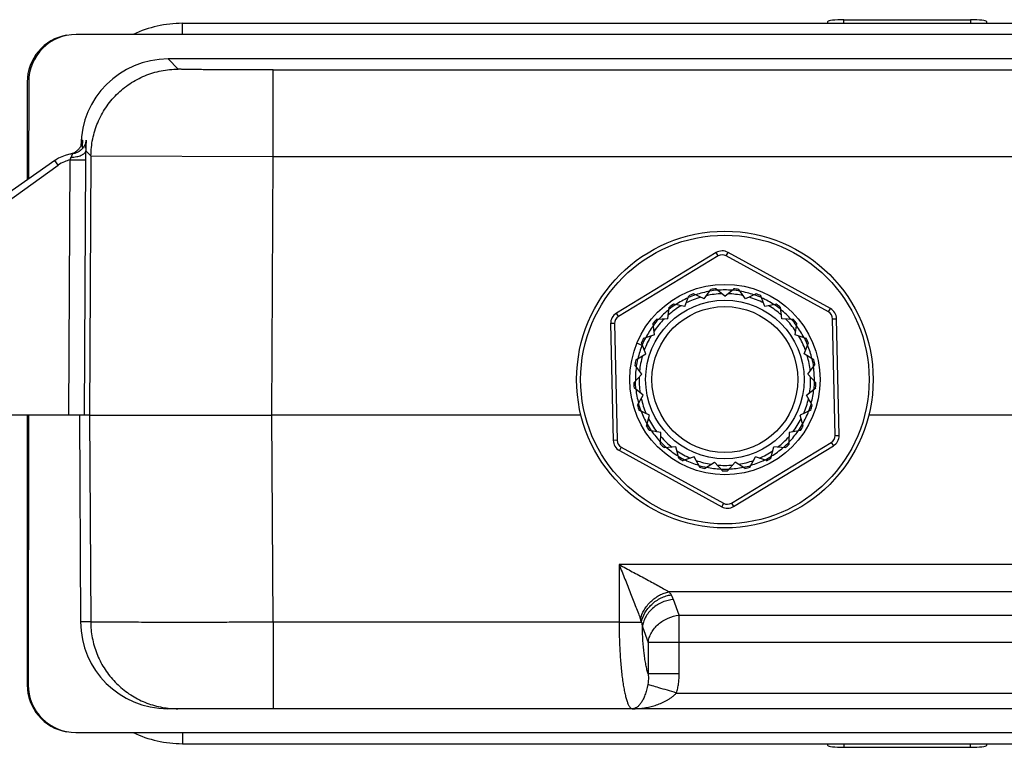
# Model space of a CAD drawing. Extents: x -4602 to -1211, y -1654 to 540.
# Drawn here: x -4297 to -4173, y -624 to -532 of the extents above; entities that cross this region are included whole.
import ezdxf

# ---------------------------------------------------------------- set-up
doc = ezdxf.new("R2010")
doc.units = 0
doc.header["$LTSCALE"] = 20
doc.header["$MEASUREMENT"] = 0
doc.layers.get('0').update_dxf_attribs({"linetype": 'CONTINUOUS'})

msp = doc.modelspace()

# ---------------------------------------------------------------- linework, layer by layer
at = {"color": 7, "linetype": 'Continuous'}
for p, q in [((-4276.847, -533.788), (-4276.847, -532.384)), ((-4276.847, -532.384), (-3928.005, -532.384)), ((-4195.426, -532.384), (-4195.426, -532.171)), ((-4193.426, -532.384), (-4193.426, -531.928)), ((-4193.426, -531.928), (-4177.426, -531.928)), ((-4177.426, -531.928), (-4177.426, -532.384)), ((-4175.426, -532.171), (-4175.426, -532.384)), ((-3914.61, -533.788), (-4290.242, -533.788)), ((-4277.386, -538.157), (-4278.657, -536.879)), ((-4157.426, -536.879), (-4278.657, -536.879)), ((-4265.387, -549.165), (-4265.387, -538.261)), ((-4265.387, -538.261), (-3939.464, -538.261)), ((-4296.426, -539.788), (-4296.426, -552.132)), ((-4296.242, -539.784), (-4296.25, -552.009)), ((-4291.203, -548.915), (-4291.639, -549.037)), ((-4290.956, -548.862), (-4291.042, -548.881)), ((-4289.93, -548.245), (-4289.99, -548.311)), ((-4289.656, -547.821), (-4289.647, -547.831)), ((-4289.573, -548.283), (-4289.643, -548.347)), ((-4289.458, -548.021), (-4289.394, -548.085)), ((-4289.043, -548.438), (-4288.385, -549.099)), ((-4292.952, -549.695), (-4333.907, -578.424)), ((-4292.767, -549.576), (-4292.952, -549.695)), ((-4292.535, -550.276), (-4292.952, -549.695)), ((-4291.639, -549.037), (-4292.063, -549.198)), ((-4291.047, -549.6), (-4291.21, -581.788)), ((-4289.21, -581.788), (-4289.047, -549.576)), ((-4288.385, -549.099), (-4288.554, -581.788)), ((-4288.385, -549.099), (-4265.387, -549.165)), ((-4265.556, -581.788), (-4265.387, -549.165)), ((-4265.387, -549.165), (-3939.464, -549.165)), ((-4329.582, -576.823), (-4292.535, -550.277)), ((-4209.526, -561.287), (-4222.111, -568.926)), ((-4209.267, -561.714), (-4209.526, -561.287)), ((-4208.267, -561.692), (-4208.026, -561.254)), ((-4195.118, -568.333), (-4208.026, -561.254)), ((-4209.267, -561.714), (-4221.852, -569.353)), ((-4195.358, -568.772), (-4208.267, -561.692)), ((-4211.036, -567.118), (-4210.18, -565.922)), ((-4208.424, -566.788), (-4209.551, -565.843)), ((-4208.424, -566.788), (-4207.298, -565.843)), ((-4205.813, -567.118), (-4206.669, -565.922)), ((-4213.483, -568.087), (-4212.951, -566.716)), ((-4211.036, -567.118), (-4212.361, -566.483)), ((-4204.488, -566.483), (-4205.813, -567.118)), ((-4203.366, -568.087), (-4203.898, -566.716)), ((-4215.612, -569.634), (-4215.438, -568.174)), ((-4213.483, -568.087), (-4214.925, -567.801)), ((-4201.924, -567.801), (-4203.366, -568.087)), ((-4201.237, -569.634), (-4201.411, -568.174)), ((-4195.358, -568.772), (-4195.118, -568.333)), ((-4221.852, -569.353), (-4222.111, -568.926)), ((-4215.612, -569.634), (-4217.08, -569.716)), ((-4199.769, -569.716), (-4201.237, -569.634)), ((-4194.839, -569.626), (-4194.34, -569.616)), ((-4194.516, -584.345), (-4194.839, -569.626)), ((-4194.016, -584.334), (-4194.34, -569.616)), ((-4222.333, -570.23), (-4222.833, -570.241)), ((-4222.833, -570.241), (-4222.509, -584.96)), ((-4222.333, -570.23), (-4222.01, -584.949)), ((-4217.29, -571.662), (-4217.484, -570.205)), ((-4199.559, -571.662), (-4199.365, -570.205)), ((-4217.29, -571.662), (-4218.691, -572.106)), ((-4198.158, -572.106), (-4199.559, -571.662)), ((-4218.865, -572.983), (-4219.519, -572.714)), ((-4218.411, -574.043), (-4218.961, -572.68)), ((-4198.438, -574.043), (-4197.888, -572.68)), ((-4219.657, -574.822), (-4218.411, -574.043)), ((-4197.192, -574.822), (-4198.438, -574.043)), ((-4218.904, -576.629), (-4219.776, -575.445)), ((-4197.945, -576.629), (-4197.073, -575.445)), ((-4219.917, -577.693), (-4218.904, -576.629)), ((-4196.931, -577.693), (-4197.945, -576.629)), ((-4218.738, -579.255), (-4219.878, -578.326)), ((-4198.11, -579.255), (-4196.971, -578.326)), ((-4219.456, -580.539), (-4218.738, -579.255)), ((-4197.393, -580.538), (-4198.11, -579.255)), ((-4217.925, -581.759), (-4219.26, -581.142)), ((-4197.589, -581.142), (-4198.924, -581.759)), ((-4288.554, -581.788), (-4341.426, -581.788)), ((-4296.426, -581.788), (-4296.426, -615.788)), ((-4296.271, -581.788), (-4296.295, -615.784)), ((-4289.834, -581.788), (-4289.698, -607.845)), ((-4288.554, -581.788), (-4288.42, -607.845)), ((-4288.554, -581.788), (-4265.556, -581.788)), ((-4265.421, -607.884), (-4265.556, -581.788)), ((-4226.689, -581.788), (-4265.556, -581.788)), ((-4218.301, -583.18), (-4217.925, -581.759)), ((-4198.548, -583.18), (-4198.924, -581.759)), ((-3939.296, -581.788), (-4190.163, -581.788)), ((-4216.517, -583.98), (-4217.961, -583.715)), ((-4198.888, -583.715), (-4200.332, -583.98)), ((-4222.01, -584.949), (-4222.509, -584.96)), ((-4216.525, -585.451), (-4216.515, -583.981)), ((-4200.332, -583.98), (-4200.332, -584.471)), ((-4200.324, -585.451), (-4200.331, -584.469)), ((-4194.516, -584.345), (-4194.016, -584.334)), ((-4221.491, -585.804), (-4221.731, -586.242)), ((-4221.491, -585.804), (-4208.582, -592.884)), ((-4214.596, -585.783), (-4216.063, -585.885)), ((-4214.241, -587.209), (-4214.596, -585.783)), ((-4207.582, -592.862), (-4194.997, -585.222)), ((-4207.323, -593.289), (-4194.738, -585.65)), ((-4202.608, -587.209), (-4202.253, -585.783)), ((-4200.786, -585.885), (-4202.253, -585.783)), ((-4194.997, -585.222), (-4194.738, -585.65)), ((-4221.731, -586.242), (-4208.823, -593.322)), ((-4212.29, -587.05), (-4213.685, -587.514)), ((-4211.591, -588.344), (-4212.29, -587.05)), ((-4205.258, -588.344), (-4204.559, -587.05)), ((-4203.164, -587.514), (-4204.559, -587.05)), ((-4210.976, -588.501), (-4209.74, -587.705)), ((-4208.742, -588.784), (-4209.74, -587.705)), ((-4208.107, -588.784), (-4207.108, -587.705)), ((-4205.873, -588.501), (-4207.108, -587.705)), ((-4208.582, -592.884), (-4208.823, -593.322)), ((-4207.582, -592.862), (-4207.323, -593.289)), ((-4221.763, -600.62), (-4221.763, -607.884)), ((-3983.088, -600.62), (-4221.763, -600.62)), ((-3989.371, -604.042), (-4215.481, -604.042)), ((-4214.187, -607.006), (-4214.912, -605.01)), ((-4214.187, -614.373), (-4214.187, -607.006)), ((-4214.187, -607.006), (-3990.665, -607.006)), ((-4288.42, -607.845), (-4289.698, -607.845)), ((-4265.421, -607.884), (-4265.421, -618.788)), ((-4221.763, -607.884), (-4265.421, -607.884)), ((-4218.824, -608.459), (-4218.099, -610.455)), ((-4218.099, -610.455), (-4218.099, -614.4)), ((-3990.665, -610.427), (-4214.187, -610.427)), ((-4214.528, -616.805), (-3990.324, -616.805)), ((-3926.154, -618.788), (-4278.698, -618.788)), ((-4290.295, -621.788), (-3914.557, -621.788)), ((-4276.847, -621.788), (-4276.847, -623.192)), ((-4276.847, -623.192), (-3928.005, -623.192)), ((-4195.426, -623.405), (-4195.426, -623.192)), ((-4193.426, -623.192), (-4193.426, -623.647)), ((-4177.426, -623.647), (-4177.426, -623.192)), ((-4175.426, -623.192), (-4175.426, -623.405)), ((-4193.426, -623.647), (-4177.426, -623.647))]:
    msp.add_line(p, q, dxfattribs=at)
for points in [[(-4289.549, -547.609), (-4289.577, -547.68), (-4289.608, -547.751), (-4289.642, -547.823), (-4289.681, -547.895), (-4289.723, -547.967), (-4289.769, -548.038), (-4289.819, -548.108), (-4289.872, -548.177), (-4289.93, -548.245)], [(-4289.002, -547.235), (-4289.002, -547.231), (-4289.002, -547.235), (-4289.004, -547.247), (-4289.009, -547.271), (-4289.018, -547.311), (-4289.031, -547.362), (-4289.047, -547.421), (-4289.068, -547.485), (-4289.093, -547.556), (-4289.122, -547.628), (-4289.156, -547.702), (-4289.193, -547.777), (-4289.235, -547.852), (-4289.281, -547.928), (-4289.332, -548.002), (-4289.386, -548.076), (-4289.445, -548.147), (-4289.507, -548.216), (-4289.573, -548.283)], [(-4289.452, -547.231), (-4289.452, -547.229), (-4289.453, -547.232), (-4289.454, -547.242), (-4289.457, -547.264), (-4289.464, -547.301), (-4289.474, -547.35), (-4289.487, -547.406), (-4289.504, -547.469), (-4289.525, -547.538), (-4289.549, -547.609)], [(-4290.71, -548.828), (-4290.757, -548.834), (-4291.203, -548.915)], [(-4290.68, -548.774), (-4290.77, -548.808), (-4290.862, -548.837), (-4290.956, -548.862)], [(-4290.238, -548.708), (-4290.337, -548.744), (-4290.439, -548.774), (-4290.544, -548.799), (-4290.652, -548.819), (-4290.711, -548.828)], [(-4290.194, -548.494), (-4290.268, -548.549), (-4290.345, -548.601), (-4290.425, -548.65), (-4290.507, -548.695), (-4290.592, -548.736), (-4290.68, -548.774)], [(-4289.643, -548.347), (-4289.717, -548.409), (-4289.795, -548.468), (-4289.876, -548.523), (-4289.961, -548.575), (-4290.05, -548.624), (-4290.142, -548.668), (-4290.238, -548.708)], [(-4289.99, -548.311), (-4290.055, -548.374), (-4290.123, -548.435), (-4290.194, -548.494)], [(-4292.063, -549.198), (-4292.47, -549.396), (-4292.857, -549.63), (-4292.952, -549.695)]]:
    msp.add_lwpolyline(points, dxfattribs=at)
for radius in [18.7, 18.2, 12, 10, 9.2]:
    msp.add_circle((-4208.424, -577.288), radius, dxfattribs=at)
for centre, radius, start, end in [((-4276.847, -546.886), 14.502, 90.00094, 115.35113), ((-4290.426, -539.788), 6, 99.88291, 180), ((-4290.242, -539.788), 6, 90, 179.96029), ((-4285.502, -547.647), 3.973, 173.534, 174.19278), ((-4576.381, -548.077), 287.338, 359.70112, 359.92795), ((-4277.204, -548.444), 11.839, 178.69086, 179.97352), ((-4290.072, -553.713), 4.228, 113.23453, 125.62118), ((-4290.076, -553.716), 4.229, 103.26871, 113.17253), ((-4293.281, -548.386), 2.545, 338.01783, 339.69502), ((-4208.748, -562.569), 1.5, 61.25808, 121.25808), ((-4208.748, -562.569), 1, 61.25808, 121.25808), ((-4208.424, -577.288), 11.293, 99.81644, 108.98356), ((-4208.424, -577.288), 11.319, 94.71588, 99.68406), ((-4208.424, -577.288), 11.5, 95.51399, 98.88354), ((-4208.424, -577.288), 11.293, 85.41644, 94.58356), ((-4208.424, -577.288), 11.319, 80.31588, 85.28406), ((-4208.424, -577.288), 11.5, 81.11673, 84.48628), ((-4208.424, -577.288), 11.293, 71.01644, 80.18356), ((-4208.424, -577.288), 11.293, 114.21644, 123.38356), ((-4208.424, -577.288), 10.82, 106.38179, 116.81821), ((-4208.424, -577.288), 11.319, 109.11588, 114.08406), ((-4208.424, -577.288), 11.5, 109.91576, 113.28552), ((-4208.424, -577.288), 10.82, 91.98179, 102.41821), ((-4208.424, -577.288), 10.82, 77.58179, 88.01821), ((-4208.424, -577.288), 10.82, 63.18179, 73.61821), ((-4208.424, -577.288), 11.319, 65.91588, 70.88406), ((-4208.424, -577.288), 11.5, 66.71475, 70.08451), ((-4208.424, -577.288), 11.293, 56.61644, 65.78356), ((-4208.424, -577.288), 11.293, 128.61644, 137.78356), ((-4208.424, -577.288), 10.82, 120.78179, 131.21821), ((-4208.424, -577.288), 11.319, 123.51588, 128.48406), ((-4208.424, -577.288), 11.5, 124.31454, 127.68585), ((-4208.424, -577.288), 10.82, 48.78179, 59.21821), ((-4208.424, -577.288), 11.319, 51.51588, 56.48406), ((-4208.424, -577.288), 11.5, 52.31442, 55.68573), ((-4208.424, -577.288), 11.293, 42.21644, 51.38356), ((-4195.839, -569.648), 1, 1.25808, 61.25808), ((-4195.839, -569.648), 1.5, 1.25808, 61.25808), ((-4221.333, -570.208), 1.5, 121.25808, 181.25808), ((-4221.333, -570.208), 1, 121.25808, 181.25808), ((-4208.424, -577.288), 11.5, 138.71435, 142.08548), ((-4208.424, -577.288), 11.319, 137.91588, 142.88406), ((-4208.424, -577.288), 10.82, 135.18179, 145.61821), ((-4208.424, -577.288), 10.82, 34.38179, 44.81821), ((-4208.424, -577.288), 11.319, 37.11588, 42.08406), ((-4208.424, -577.288), 11.5, 37.91479, 41.28592), ((-4208.424, -577.288), 11.293, 143.01644, 152.18356), ((-4208.424, -577.288), 11.293, 27.81644, 36.98356), ((-4208.424, -577.288), 11.5, 153.11408, 156.48534), ((-4208.424, -577.288), 11.319, 152.31588, 157.28406), ((-4208.424, -577.288), 10.82, 149.58179, 160.01821), ((-4208.424, -577.288), 10.82, 19.98179, 30.41821), ((-4208.424, -577.288), 11.319, 22.71588, 27.68406), ((-4208.424, -577.288), 11.5, 23.51493, 26.88619), ((-4208.424, -577.288), 11.293, 157.41644, 166.58356), ((-4208.424, -577.288), 11.293, 13.41644, 22.58356), ((-4208.424, -577.288), 11.5, 167.51388, 170.88555), ((-4208.424, -577.288), 11.319, 166.71588, 171.68406), ((-4208.424, -577.288), 10.82, 163.98179, 174.41821), ((-4208.424, -577.288), 10.82, 5.58179, 16.01821), ((-4208.424, -577.288), 11.319, 8.31588, 13.28406), ((-4208.424, -577.288), 11.5, 9.11472, 12.48639), ((-4208.424, -577.288), 11.293, 171.81644, 180.98356), ((-4208.424, -577.288), 11.293, 359.01644, 8.18356), ((-4208.424, -577.288), 11.319, 181.11588, 186.08406), ((-4208.424, -577.288), 10.82, 178.38179, 188.81821), ((-4208.424, -577.288), 10.82, 351.18179, 1.61821), ((-4208.424, -577.288), 11.319, 353.91588, 358.88406), ((-4208.424, -577.288), 11.5, 181.9152, 185.28599), ((-4208.424, -577.288), 11.293, 186.21644, 195.38356), ((-4208.424, -577.288), 11.293, 344.61644, 353.78356), ((-4208.424, -577.288), 11.5, 354.71428, 358.08507), ((-4208.424, -577.288), 10.82, 192.78179, 203.21821), ((-4208.424, -577.288), 10.82, 336.78179, 347.21821), ((-4208.424, -577.288), 11.5, 196.3149, 199.68574), ((-4208.424, -577.288), 11.319, 195.51588, 200.48406), ((-4208.424, -577.288), 11.319, 339.51588, 344.48406), ((-4208.424, -577.288), 11.5, 340.31453, 343.68537), ((-4208.424, -577.288), 11.293, 200.61644, 209.78356), ((-4208.424, -577.288), 10.82, 207.18179, 217.61821), ((-4208.424, -577.288), 10.82, 322.38179, 332.81821), ((-4208.424, -577.288), 11.293, 330.21644, 339.38356), ((-4208.424, -577.288), 11.5, 210.71455, 214.08575), ((-4208.424, -577.288), 11.319, 209.91588, 214.88406), ((-4208.424, -577.288), 11.319, 325.11588, 330.08406), ((-4208.424, -577.288), 11.5, 325.91452, 329.28571), ((-4221.01, -584.927), 1.5, 181.25808, 241.25808), ((-4221.01, -584.927), 1, 181.25808, 241.25808), ((-4208.424, -577.288), 11.293, 215.01644, 224.18356), ((-4208.424, -577.288), 10.82, 221.59495, 232.01821), ((-4208.424, -577.288), 10.82, 307.98179, 318.40505), ((-4208.424, -577.288), 11.293, 315.81644, 324.98356), ((-4195.516, -584.367), 1, 301.25808, 1.25808), ((-4195.516, -584.367), 1.5, 301.25808, 1.25808), ((-4208.424, -577.288), 11.5, 225.11433, 228.48541), ((-4208.424, -577.288), 11.319, 224.31588, 229.28406), ((-4208.424, -577.288), 11.293, 229.41644, 238.58356), ((-4208.424, -577.288), 11.293, 301.41644, 310.58356), ((-4208.424, -577.288), 11.319, 310.71588, 315.68406), ((-4208.424, -577.288), 11.5, 311.51486, 314.88594), ((-4208.424, -577.288), 10.82, 235.98179, 246.41821), ((-4208.424, -577.288), 11.319, 238.71588, 243.68406), ((-4208.424, -577.288), 11.5, 239.51441, 242.88588), ((-4208.424, -577.288), 11.293, 243.81644, 252.98356), ((-4208.424, -577.288), 11.293, 287.01644, 296.18356), ((-4208.424, -577.288), 10.82, 293.58179, 304.01821), ((-4208.424, -577.288), 11.319, 296.31588, 301.28406), ((-4208.424, -577.288), 11.5, 297.1144, 300.48586), ((-4208.424, -577.288), 10.82, 250.38179, 260.81821), ((-4208.424, -577.288), 11.319, 253.11588, 258.08406), ((-4208.424, -577.288), 11.5, 253.9118, 257.284), ((-4208.424, -577.288), 11.293, 258.21644, 267.38356), ((-4208.424, -577.288), 10.82, 264.78179, 275.21821), ((-4208.424, -577.288), 11.319, 267.51588, 272.48406), ((-4208.424, -577.288), 11.293, 272.61644, 281.78356), ((-4208.424, -577.288), 10.82, 279.18179, 289.61821), ((-4208.424, -577.288), 11.319, 281.91588, 286.88406), ((-4208.424, -577.288), 11.5, 282.71627, 286.08847), ((-4208.424, -577.288), 11.5, 268.30445, 271.69582), ((-4208.101, -592.007), 1.5, 241.25808, 301.25808), ((-4208.101, -592.007), 1, 241.25808, 301.25808), ((-4217.764, -606.05), 3.036, 20.04464, 32.42071), ((-4223.827, -609.178), 5.049, 15.04941, 19.61594), ((-4290.426, -615.788), 6, 180, 260.10839), ((-4290.295, -615.788), 6, 179.96012, 270), ((-4277.418, -607.805), 10.983, 264.99935, 269.99034), ((-4220.112, -606.998), 11.79, 270.22402, 271.82505), ((-4276.847, -608.691), 14.501, 244.62089, 269.99893)]:
    msp.add_arc(centre, radius, start, end, dxfattribs=at)
for centre, major_axis, ratio, start_param, end_param in [((-4193.426, -532.171), (2, 0), 0.1212731, 1.5707963, 3.1415927), ((-4177.426, -532.171), (2, 0), 0.1212731, 0, 1.5707963), ((-4278.656, -547.88), (-7.758, 7.799), 0.9999242, -0.7827353, 0.7827491), ((-4278.698, -607.788), (11, 0), 0.9999619, -3.1363567, -1.5707963), ((-4193.426, -623.405), (2, 0), 0.1212731, 3.1415927, 4.712389), ((-4177.426, -623.405), (2, 0), 0.1212731, -1.5707963, 0)]:
    msp.add_ellipse(centre, major_axis=major_axis, ratio=ratio, start_param=start_param, end_param=end_param, dxfattribs=at)
for points, knots in [([(-4288.385, -549.099), (-4288.382, -548.383), (-4288.269, -547.305), (-4287.915, -545.914), (-4287.426, -544.565), (-4286.57, -542.977), (-4285.422, -541.587), (-4284.356, -540.626), (-4283.489, -539.985), (-4282.564, -539.433), (-4281.589, -538.973), (-4280.574, -538.611), (-4279.181, -538.264), (-4278.102, -538.157), (-4277.386, -538.157)], [0, 0, 0, 0, 0.1248853, 0.1874651, 0.2499961, 0.3748743, 0.4997964, 0.5623386, 0.6248789, 0.687408, 0.7499379, 0.8124942, 0.8750981, 1, 1, 1, 1]), ([(-4265.387, -538.261), (-4266.163, -538.261), (-4267.686, -538.26), (-4269.562, -538.255), (-4270.997, -538.249), (-4272, -538.244), (-4272.94, -538.238), (-4273.808, -538.231), (-4274.596, -538.224), (-4275.296, -538.216), (-4275.822, -538.208), (-4276.194, -538.202), (-4276.435, -538.197), (-4276.649, -538.193), (-4276.836, -538.188), (-4276.996, -538.183), (-4277.127, -538.178), (-4277.219, -538.174), (-4277.279, -538.17), (-4277.314, -538.168), (-4277.341, -538.165), (-4277.362, -538.163), (-4277.376, -538.16), (-4277.384, -538.159), (-4277.386, -538.157)], [0, 0, 0, 0, 0.1939585, 0.3806894, 0.4689891, 0.5528231, 0.6314104, 0.7039906, 0.7698392, 0.8283741, 0.8790495, 0.9012778, 0.9213574, 0.9392326, 0.9548479, 0.9681484, 0.9791086, 0.9877475, 0.9912037, 0.9940884, 0.996405, 0.9981575, 0.9993513, 1, 1, 1, 1]), ([(-4289.455, -547.245), (-4289.462, -547.317), (-4289.477, -547.492), (-4289.486, -547.668), (-4289.489, -547.771)], [0, 0, 0, 0, 0.4126143, 1, 1, 1, 1]), ([(-4289.458, -548.021), (-4289.458, -547.854), (-4289.453, -547.583), (-4289.44, -547.312), (-4289.436, -547.208)], [0, 0, 0, 0, 0.6154643, 1, 1, 1, 1]), ([(-4289.442, -547.132), (-4289.442, -547.137), (-4289.445, -547.159), (-4289.448, -547.182), (-4289.45, -547.2)], [0, 0, 0, 0, 0.2037194, 1, 1, 1, 1]), ([(-4289.433, -547.137), (-4289.433, -547.131), (-4289.432, -547.12), (-4289.432, -547.107), (-4289.433, -547.099), (-4289.433, -547.096), (-4289.434, -547.094), (-4289.435, -547.095), (-4289.435, -547.097), (-4289.436, -547.1), (-4289.437, -547.106), (-4289.439, -547.117), (-4289.441, -547.127), (-4289.442, -547.132)], [0, 0, 0, 0, 0.2221528, 0.382721, 0.4819468, 0.5088651, 0.5215966, 0.5302931, 0.5518562, 0.5883238, 0.6399972, 0.7892783, 1, 1, 1, 1]), ([(-4289.436, -547.208), (-4289.435, -547.201), (-4289.434, -547.177), (-4289.433, -547.154), (-4289.433, -547.137)], [0, 0, 0, 0, 0.2952347, 1, 1, 1, 1]), ([(-4289.079, -548.133), (-4289.073, -547.955), (-4289.055, -547.661), (-4289.022, -547.369), (-4289.006, -547.254)], [0, 0, 0, 0, 0.6068179, 1, 1, 1, 1]), ([(-4288.977, -547.11), (-4288.977, -547.124), (-4288.979, -547.16), (-4288.985, -547.228), (-4288.993, -547.323), (-4289.008, -547.501), (-4289.027, -547.787), (-4289.037, -548.033), (-4289.04, -548.173)], [0, 0, 0, 0, 0.039089, 0.1030973, 0.1919788, 0.3056247, 0.6066552, 1, 1, 1, 1]), ([(-4289.006, -547.254), (-4289.004, -547.238), (-4289, -547.209), (-4288.994, -547.17), (-4288.988, -547.139), (-4288.985, -547.119), (-4288.982, -547.107), (-4288.98, -547.101), (-4288.979, -547.097), (-4288.978, -547.095), (-4288.977, -547.095), (-4288.977, -547.096), (-4288.977, -547.099), (-4288.976, -547.104), (-4288.977, -547.108), (-4288.977, -547.11)], [0, 0, 0, 0, 0.2716765, 0.4955934, 0.6716173, 0.7996314, 0.8456156, 0.8795938, 0.901629, 0.9120725, 0.9142848, 0.9178942, 0.9333578, 0.9606715, 1, 1, 1, 1]), ([(-4290.711, -548.828), (-4290.71, -548.828), (-4290.711, -548.832), (-4290.713, -548.836), (-4290.717, -548.846), (-4290.723, -548.859), (-4290.73, -548.876), (-4290.744, -548.905), (-4290.764, -548.95), (-4290.792, -549.014), (-4290.824, -549.089), (-4290.859, -549.175), (-4290.883, -549.237), (-4290.895, -549.269)], [0, 0, 0, 0, 0.0038112, 0.0164457, 0.0380358, 0.0683181, 0.1069955, 0.1537643, 0.2703545, 0.4156564, 0.5872662, 0.7828195, 1, 1, 1, 1]), ([(-4289.602, -549.014), (-4289.588, -549.008), (-4289.533, -548.983), (-4289.48, -548.956), (-4289.442, -548.935)], [0, 0, 0, 0, 0.2591137, 1, 1, 1, 1]), ([(-4289.458, -548.021), (-4289.458, -548.035), (-4289.46, -548.091), (-4289.47, -548.147), (-4289.48, -548.189)], [0, 0, 0, 0, 0.2441547, 1, 1, 1, 1]), ([(-4289.458, -548.021), (-4289.457, -548.033), (-4289.457, -548.079), (-4289.457, -548.126), (-4289.457, -548.161)], [0, 0, 0, 0, 0.2454536, 1, 1, 1, 1]), ([(-4289.442, -548.935), (-4289.381, -548.9), (-4289.272, -548.829), (-4289.143, -548.704), (-4289.064, -548.573), (-4289.044, -548.481), (-4289.043, -548.438)], [0, 0, 0, 0, 0.3173161, 0.5840513, 0.8064724, 1, 1, 1, 1]), ([(-4290.922, -549.339), (-4290.93, -549.36), (-4290.968, -549.449), (-4291.01, -549.536), (-4291.047, -549.6)], [0, 0, 0, 0, 0.2339113, 1, 1, 1, 1]), ([(-4291.047, -549.6), (-4290.926, -549.601), (-4290.682, -549.602), (-4290.319, -549.602), (-4290.021, -549.6), (-4289.796, -549.599), (-4289.644, -549.597), (-4289.506, -549.595), (-4289.385, -549.593), (-4289.283, -549.591), (-4289.199, -549.588), (-4289.141, -549.586), (-4289.105, -549.583), (-4289.085, -549.582), (-4289.069, -549.58), (-4289.058, -549.579), (-4289.051, -549.578), (-4289.047, -549.577), (-4289.047, -549.576)], [0, 0, 0, 0, 0.1811842, 0.3661218, 0.5442722, 0.6270807, 0.7036548, 0.7726099, 0.8331918, 0.8848044, 0.9268524, 0.9589333, 0.9713388, 0.9814149, 0.9892332, 0.9948691, 0.9984082, 1, 1, 1, 1]), ([(-4290.895, -549.269), (-4290.777, -549.266), (-4290.54, -549.25), (-4290.305, -549.215), (-4290.188, -549.191)], [0, 0, 0, 0, 0.4959666, 1, 1, 1, 1]), ([(-4290.188, -549.191), (-4290.084, -549.171), (-4289.885, -549.122), (-4289.692, -549.054), (-4289.602, -549.014)], [0, 0, 0, 0, 0.5191998, 1, 1, 1, 1]), ([(-4221.763, -600.62), (-4221.518, -601.232), (-4221.032, -602.442), (-4220.321, -604.224), (-4219.756, -605.66), (-4219.343, -606.737), (-4219.156, -607.242), (-4219.071, -607.483)], [0, 0, 0, 0, 0.2682218, 0.5307686, 0.7806173, 0.8961742, 1, 1, 1, 1]), ([(-4221.763, -600.62), (-4221.209, -600.916), (-4220.107, -601.505), (-4218.479, -602.377), (-4217.16, -603.092), (-4216.167, -603.643), (-4215.701, -603.911), (-4215.481, -604.042)], [0, 0, 0, 0, 0.263582, 0.5236931, 0.7745922, 0.8925499, 1, 1, 1, 1]), ([(-4219.071, -607.483), (-4218.978, -607.089), (-4218.736, -606.497), (-4218.253, -605.786), (-4217.793, -605.275), (-4217.261, -604.832), (-4216.685, -604.469), (-4216.089, -604.203), (-4215.681, -604.084), (-4215.481, -604.042)], [0, 0, 0, 0, 0.2325077, 0.3605212, 0.4927685, 0.6260668, 0.7570206, 0.8823643, 1, 1, 1, 1]), ([(-4218.951, -607.867), (-4218.873, -607.465), (-4218.64, -606.858), (-4218.148, -606.135), (-4217.668, -605.615), (-4217.104, -605.17), (-4216.489, -604.814), (-4215.851, -604.561), (-4215.415, -604.457), (-4215.201, -604.422)], [0, 0, 0, 0, 0.2274046, 0.3538232, 0.4854556, 0.619273, 0.7517801, 0.8794791, 1, 1, 1, 1]), ([(-4215.481, -604.042), (-4215.455, -604.073), (-4215.355, -604.195), (-4215.264, -604.323), (-4215.201, -604.422)], [0, 0, 0, 0, 0.2561569, 1, 1, 1, 1]), ([(-4214.912, -605.01), (-4215.139, -605.03), (-4215.603, -605.109), (-4216.288, -605.333), (-4216.95, -605.674), (-4217.552, -606.117), (-4218.059, -606.649), (-4218.449, -607.233), (-4218.708, -607.841), (-4218.8, -608.257), (-4218.824, -608.459)], [0, 0, 0, 0, 0.1219045, 0.2507063, 0.3838774, 0.5177084, 0.6487104, 0.7740428, 0.8913472, 1, 1, 1, 1]), ([(-4218.099, -610.455), (-4218.074, -610.241), (-4217.976, -609.81), (-4217.705, -609.196), (-4217.318, -608.625), (-4216.826, -608.116), (-4216.248, -607.685), (-4215.389, -607.235), (-4214.669, -607.05), (-4214.187, -607.006)], [0, 0, 0, 0, 0.11546, 0.234478, 0.3569364, 0.4826691, 0.6109677, 0.7408503, 1, 1, 1, 1]), ([(-4265.421, -607.884), (-4266.908, -607.887), (-4269.122, -607.892), (-4272.04, -607.896), (-4274.148, -607.898), (-4276.173, -607.899), (-4278.096, -607.899), (-4279.897, -607.898), (-4281.561, -607.896), (-4283.072, -607.893), (-4284.227, -607.89), (-4285.064, -607.886), (-4285.623, -607.884), (-4286.134, -607.881), (-4286.595, -607.878), (-4287.005, -607.874), (-4287.365, -607.871), (-4287.672, -607.867), (-4287.894, -607.864), (-4288.046, -607.861), (-4288.139, -607.859), (-4288.219, -607.857), (-4288.286, -607.855), (-4288.339, -607.853), (-4288.378, -607.85), (-4288.402, -607.849), (-4288.414, -607.847), (-4288.418, -607.846), (-4288.42, -607.845)], [0, 0, 0, 0, 0.194003, 0.2887379, 0.3806772, 0.4689849, 0.5528401, 0.6314385, 0.7040127, 0.7698886, 0.8284239, 0.8547676, 0.8790783, 0.9012935, 0.9213562, 0.9392249, 0.9548604, 0.9682237, 0.9792764, 0.9839278, 0.9879934, 0.9914716, 0.9943606, 0.9966589, 0.9983649, 0.9994777, 0.999812, 1, 1, 1, 1]), ([(-4288.42, -607.845), (-4288.416, -608.522), (-4288.283, -609.878), (-4287.715, -611.838), (-4286.947, -613.358), (-4286.175, -614.472), (-4285.304, -615.511), (-4284.04, -616.651), (-4282.588, -617.54), (-4281.345, -618.08), (-4280.057, -618.505), (-4279.05, -618.687), (-4278.376, -618.746)], [0, 0, 0, 0, 0.1249103, 0.2499364, 0.3748702, 0.4374133, 0.4999621, 0.624925, 0.7498634, 0.8123979, 0.8749583, 1, 1, 1, 1]), ([(-4221.763, -607.884), (-4221.764, -608.598), (-4221.742, -610), (-4221.663, -611.724), (-4221.567, -613.039), (-4221.482, -613.955), (-4221.385, -614.81), (-4221.274, -615.599), (-4221.153, -616.312), (-4221.022, -616.944), (-4220.883, -617.489), (-4220.737, -617.943), (-4220.605, -618.259), (-4220.492, -618.461), (-4220.412, -618.578), (-4220.33, -618.67), (-4220.247, -618.737), (-4220.161, -618.778), (-4220.101, -618.788), (-4220.072, -618.788)], [0, 0, 0, 0, 0.1902425, 0.3730261, 0.4593256, 0.5411637, 0.6178236, 0.6886356, 0.7529895, 0.8103866, 0.860374, 0.9026621, 0.937149, 0.9515054, 0.9640192, 0.974829, 0.9841601, 0.9923727, 1, 1, 1, 1]), ([(-4221.763, -607.884), (-4221.468, -607.884), (-4220.895, -607.883), (-4220.1, -607.88), (-4219.458, -607.875), (-4219.094, -607.87), (-4218.951, -607.867)], [0, 0, 0, 0, 0.3147647, 0.6117123, 0.8475867, 1, 1, 1, 1]), ([(-4218.951, -607.867), (-4218.938, -607.913), (-4218.885, -608.108), (-4218.847, -608.307), (-4218.824, -608.459)], [0, 0, 0, 0, 0.2389729, 1, 1, 1, 1]), ([(-4218.099, -614.4), (-4218.154, -614.223), (-4218.258, -613.841), (-4218.39, -613.23), (-4218.508, -612.551), (-4218.648, -611.538), (-4218.77, -610.167), (-4218.815, -609.041), (-4218.824, -608.459)], [0, 0, 0, 0, 0.0929393, 0.1975001, 0.3125962, 0.4370854, 0.7088588, 1, 1, 1, 1]), ([(-4214.187, -610.427), (-4214.632, -610.427), (-4215.471, -610.429), (-4216.473, -610.433), (-4217.165, -610.439), (-4217.564, -610.443), (-4217.866, -610.448), (-4218.034, -610.452), (-4218.099, -610.455)], [0, 0, 0, 0, 0.3412482, 0.6433527, 0.768547, 0.8716622, 0.9495653, 1, 1, 1, 1]), ([(-4218.099, -614.4), (-4218.088, -614.52), (-4218.058, -614.966), (-4218.078, -615.419), (-4218.139, -615.742)], [0, 0, 0, 0, 0.2673016, 1, 1, 1, 1]), ([(-4214.187, -614.373), (-4214.619, -614.373), (-4215.458, -614.374), (-4216.466, -614.378), (-4217.178, -614.384), (-4217.581, -614.389), (-4217.877, -614.394), (-4218.038, -614.398), (-4218.099, -614.4)], [0, 0, 0, 0, 0.331452, 0.6433519, 0.7727748, 0.8770372, 0.9527114, 1, 1, 1, 1]), ([(-4214.528, -616.805), (-4214.468, -616.609), (-4214.366, -616.21), (-4214.26, -615.603), (-4214.199, -614.989), (-4214.187, -614.578), (-4214.187, -614.373)], [0, 0, 0, 0, 0.2499869, 0.5000056, 0.7500043, 1, 1, 1, 1]), ([(-4218.139, -615.742), (-4218.182, -615.976), (-4218.286, -616.418), (-4218.483, -617.033), (-4218.708, -617.561), (-4218.951, -617.998), (-4219.175, -618.298), (-4219.362, -618.484), (-4219.537, -618.627), (-4219.767, -618.753), (-4219.969, -618.788), (-4220.065, -618.788)], [0, 0, 0, 0, 0.1869248, 0.3558289, 0.505564, 0.6359193, 0.7477176, 0.7972141, 0.8427613, 0.924548, 1, 1, 1, 1]), ([(-4214.528, -616.805), (-4214.911, -616.69), (-4215.655, -616.467), (-4216.682, -616.162), (-4217.502, -615.922), (-4217.962, -615.79), (-4218.139, -615.742)], [0, 0, 0, 0, 0.3190785, 0.6186656, 0.8541392, 1, 1, 1, 1]), ([(-4217.049, -618.305), (-4216.821, -618.228), (-4216.368, -618.054), (-4215.822, -617.784), (-4215.399, -617.529), (-4215.09, -617.316), (-4214.795, -617.077), (-4214.613, -616.899), (-4214.528, -616.805)], [0, 0, 0, 0, 0.2434638, 0.4909525, 0.6164758, 0.7432272, 0.8711731, 1, 1, 1, 1]), ([(-4219.736, -618.782), (-4219.509, -618.775), (-4219.055, -618.746), (-4218.379, -618.652), (-4217.708, -618.508), (-4217.267, -618.379), (-4217.049, -618.305)], [0, 0, 0, 0, 0.2494331, 0.4976427, 0.7475113, 1, 1, 1, 1])]:
    msp.add_open_spline(points, degree=3, knots=knots, dxfattribs=at)

doc.saveas('drawing.dxf')
